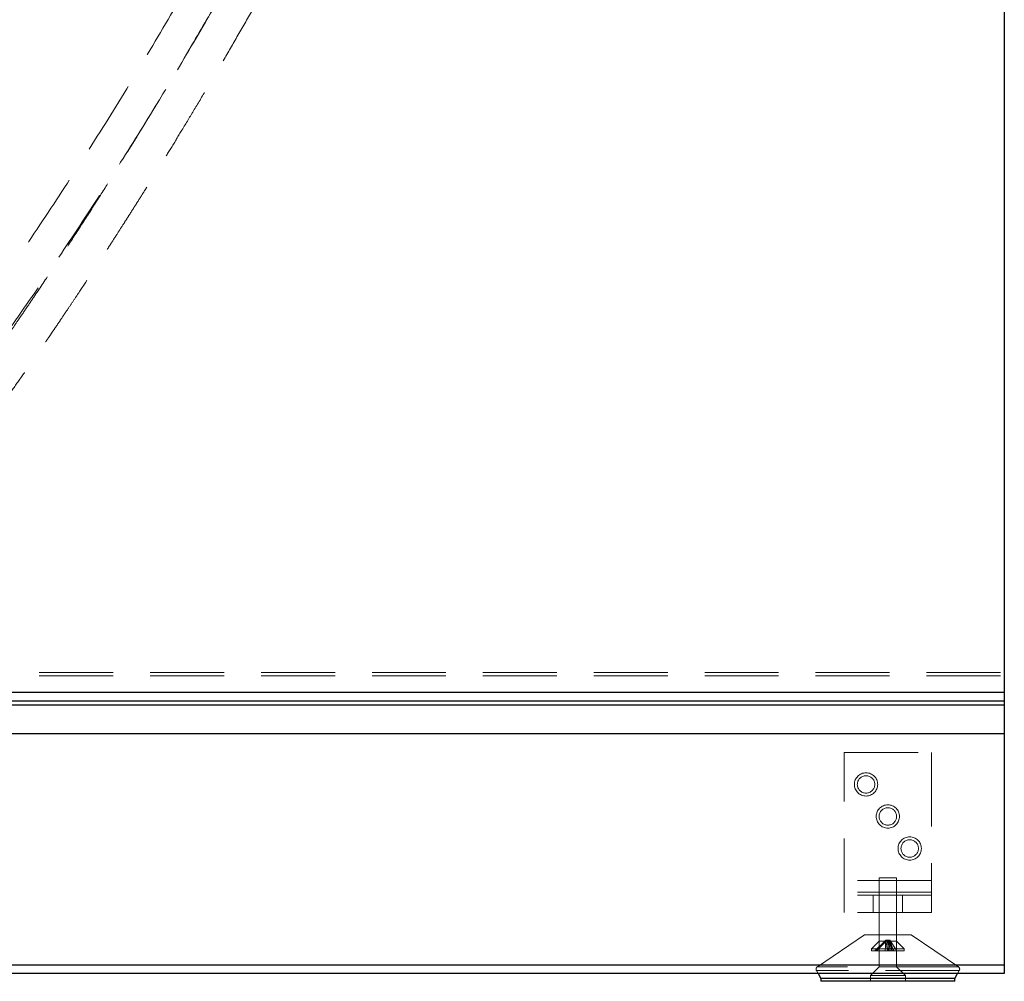
# Model space of a CAD drawing. Units: millimetres. Extents: x 400 to 4100, y 100 to 5840.
# Drawn here: x 2161 to 2500, y 4762 to 5092 of the extents above; entities that cross this region are included whole.
import ezdxf

# ---------------------------------------------------------------- set-up
doc = ezdxf.new("R2010")
doc.units = ezdxf.units.MM
doc.header["$LTSCALE"] = 20
doc.linetypes.add('HIDDEN', pattern=[1.905, 1.27, -0.635])

msp = doc.modelspace()

# ---------------------------------------------------------------- linework, layer by layer
at = {"color": 7, "linetype": 'Continuous', "lineweight": 25}
for p, q in [((2499.533, 5386.919), (2499.533, 4861.205)), ((1863.208, 4861.205), (2499.533, 4861.205)), ((2499.533, 4861.205), (2499.533, 4858.207)), ((2499.533, 4858.207), (1863.208, 4858.207)), ((2499.533, 4858.207), (2499.533, 4856.899)), ((1863.208, 4856.899), (2499.533, 4856.899)), ((2499.533, 4856.899), (2499.533, 4846.905)), ((2499.533, 4846.905), (1863.208, 4846.905)), ((2499.533, 4846.905), (2499.533, 4767.562)), ((1863.208, 4767.562), (2499.533, 4767.562)), ((2499.533, 4767.562), (2499.533, 4764.562)), ((2499.533, 4764.562), (1863.208, 4764.562)), ((2435.591, 4764.562), (2436.533, 4762.932)), ((2436.533, 4762.932), (2436.533, 4761.932)), ((2466.491, 4762.932), (2436.533, 4762.932)), ((2482.533, 4762.932), (2466.491, 4762.932)), ((2482.533, 4762.932), (2483.474, 4764.562)), ((2482.533, 4761.932), (2482.533, 4762.932)), ((2466.491, 4761.932), (2436.533, 4761.932)), ((2482.533, 4761.932), (2466.491, 4761.932))]:
    msp.add_line(p, q, dxfattribs=at)
at = {"color": 7, "linetype": 'HIDDEN', "lineweight": 18}
for p, q in [((1863.208, 4867.965), (2499.533, 4867.965)), ((1863.208, 4866.893), (2499.533, 4866.893)), ((2499.533, 4846.905), (1863.208, 4846.905)), ((2444.533, 4840.562), (2474.533, 4840.562)), ((2444.533, 4785.562), (2444.533, 4840.562)), ((2474.533, 4840.562), (2474.533, 4785.562)), ((2460.901, 4797.432), (2456.533, 4797.432)), ((2456.533, 4797.432), (2456.533, 4775.732)), ((2462.533, 4797.432), (2460.901, 4797.432)), ((2462.533, 4775.732), (2462.533, 4797.432)), ((2474.533, 4796.562), (2444.533, 4796.562)), ((2474.533, 4792.562), (2444.533, 4792.562)), ((2474.533, 4791.562), (2444.533, 4791.562)), ((2454.533, 4791.562), (2454.533, 4785.562)), ((2464.533, 4785.562), (2464.533, 4791.562)), ((2474.533, 4785.562), (2444.533, 4785.562)), ((2451.533, 4777.932), (2435.302, 4766.918)), ((2461.953, 4777.932), (2451.533, 4777.932)), ((2456.533, 4777.932), (2456.533, 4766.932)), ((2467.533, 4777.932), (2461.953, 4777.932)), ((2462.533, 4766.932), (2462.533, 4777.932)), ((2483.763, 4766.918), (2467.533, 4777.932)), ((2456.533, 4775.732), (2453.883, 4773.082)), ((2462.109, 4773.082), (2453.883, 4773.082)), ((2453.883, 4773.082), (2453.883, 4772.432)), ((2455.077, 4772.432), (2458.866, 4776.042)), ((2455.588, 4772.432), (2459.318, 4776.042)), ((2460.901, 4775.732), (2456.533, 4775.732)), ((2458.651, 4772.432), (2458.866, 4776.042)), ((2459.358, 4772.432), (2458.866, 4776.042)), ((2458.866, 4776.042), (2459.318, 4776.042)), ((2461.67, 4772.432), (2459.318, 4776.042)), ((2459.318, 4776.042), (2459.868, 4772.432)), ((2459.318, 4776.042), (2460.199, 4776.042)), ((2459.647, 4772.432), (2459.747, 4776.042)), ((2460.968, 4772.432), (2459.747, 4776.042)), ((2459.747, 4776.042), (2460.354, 4772.432)), ((2460.865, 4772.432), (2460.199, 4776.042)), ((2462.666, 4772.432), (2460.199, 4776.042)), ((2461.479, 4772.432), (2460.199, 4776.042)), ((2462.533, 4775.732), (2460.901, 4775.732)), ((2465.183, 4773.082), (2462.109, 4773.082)), ((2465.183, 4773.082), (2462.533, 4775.732)), ((2465.183, 4772.432), (2465.183, 4773.082)), ((2462.109, 4772.432), (2453.883, 4772.432)), ((2465.183, 4772.432), (2462.109, 4772.432)), ((2483.763, 4766.918), (2435.303, 4766.918)), ((2456.533, 4766.932), (2453.533, 4763.932)), ((2460.44, 4766.932), (2456.533, 4766.932)), ((2462.533, 4766.932), (2460.44, 4766.932)), ((2465.533, 4763.932), (2462.533, 4766.932)), ((2484.067, 4765.59), (2434.998, 4765.59)), ((2434.998, 4765.59), (2435.591, 4764.562)), ((2461.348, 4763.932), (2453.533, 4763.932)), ((2453.533, 4763.932), (2453.533, 4761.932)), ((2465.533, 4763.932), (2461.348, 4763.932)), ((2465.533, 4761.932), (2465.533, 4763.932)), ((2483.474, 4764.562), (2484.068, 4765.59))]:
    msp.add_line(p, q, dxfattribs=at)
for centre, radius in [((2452.031, 4829.565), 4), ((2452.031, 4829.565), 3), ((2459.529, 4818.568), 4), ((2459.529, 4818.568), 3), ((2467.035, 4807.559), 4), ((2467.035, 4807.559), 3)]:
    msp.add_circle(centre, radius, dxfattribs=at)
for centre, start, end in [((2435.864, 4766.09), 124.16012, 210), ((2483.202, 4766.09), 330, 55.83988)]:
    msp.add_arc(centre, 1, start, end, dxfattribs=at)
for points, knots in [([(2304.398, 5271.795), (2300.163, 5262.57), (2291.612, 5243.944), (2278.224, 5215.985), (2264.232, 5187.754), (2250.383, 5160.904), (2236.766, 5135.5), (2223.465, 5111.59), (2209.663, 5087.727), (2195.347, 5063.961), (2180.591, 5040.489), (2165.397, 5017.352), (2149.748, 4994.607), (2133.59, 4972.124), (2122.362, 4957.462), (2116.741, 4950.121)], [0, 0, 0, 0, 0.081352, 0.1642578, 0.2485511, 0.334072, 0.4066778, 0.4799541, 0.553819, 0.6281953, 0.7030109, 0.7768539, 0.8509992, 0.925396, 1, 1, 1, 1]), ([(2314.682, 5266.694), (2310.937, 5258.526), (2303.38, 5242.048), (2291.607, 5217.301), (2279.361, 5192.316), (2266.602, 5167.166), (2253.322, 5141.907), (2239.501, 5116.601), (2225.73, 5092.375), (2212.065, 5069.263), (2198.565, 5047.287), (2184.604, 5025.45), (2170.171, 5003.791), (2155.257, 4982.351), (2139.84, 4961.177), (2123.961, 4940.295), (2112.971, 4926.689), (2107.475, 4919.886)], [0, 0, 0, 0, 0.0663273, 0.1338145, 0.2023563, 0.2718506, 0.3421996, 0.4133097, 0.4850919, 0.5483871, 0.6120804, 0.6761229, 0.7404696, 0.8050798, 0.8699171, 0.9349502, 1, 1, 1, 1]), ([(2134.416, 4951.819), (2135.233, 4952.935), (2136.841, 4955.134), (2139.124, 4958.283), (2141.171, 4961.121), (2142.906, 4963.538), (2144.33, 4965.531), (2145.446, 4967.098), (2146.256, 4968.237), (2146.825, 4969.04), (2147.288, 4969.693), (2147.789, 4970.402), (2148.41, 4971.28), (2149.3, 4972.542), (2150.504, 4974.253), (2152.062, 4976.477), (2153.886, 4979.091), (2155.971, 4982.095), (2158.316, 4985.493), (2160.909, 4989.275), (2163.66, 4993.315), (2167.465, 4998.945), (2172.159, 5005.97), (2177.654, 5014.313), (2183.03, 5022.592), (2188.279, 5030.788), (2193.394, 5038.885), (2198.254, 5046.68), (2202.891, 5054.208), (2209.258, 5064.671), (2217.429, 5078.352), (2227.435, 5095.545), (2237.438, 5113.185), (2246.706, 5129.955), (2255.178, 5145.636), (2261.109, 5156.829), (2265.182, 5164.612), (2267.394, 5168.864), (2269.41, 5172.76), (2271.184, 5176.203), (2272.764, 5179.283), (2274.151, 5181.996), (2275.455, 5184.556), (2276.757, 5187.119), (2278.182, 5189.934), (2279.747, 5193.034), (2281.448, 5196.42), (2283.292, 5200.105), (2285.345, 5204.227), (2287.671, 5208.921), (2290.323, 5214.304), (2293.29, 5220.366), (2296.562, 5227.101), (2300.105, 5234.452), (2303.906, 5242.402), (2307.947, 5250.934), (2310.913, 5257.233), (2312.521, 5260.69), (2312.708, 5261.092)], [0, 0, 0, 0, 0.0119866, 0.0236097, 0.0337256, 0.0423284, 0.0494131, 0.0549765, 0.0590154, 0.0615283, 0.063515, 0.0659148, 0.0689899, 0.0727409, 0.0791539, 0.086904, 0.0959936, 0.1064247, 0.1181998, 0.1313208, 0.1456551, 0.1600342, 0.1894253, 0.2178087, 0.2451747, 0.2733591, 0.300363, 0.3261847, 0.3508254, 0.3746779, 0.4288151, 0.4843063, 0.5410878, 0.5983061, 0.6442371, 0.6895304, 0.7036319, 0.7171868, 0.7293268, 0.7400413, 0.7493365, 0.7580423, 0.7653216, 0.7731528, 0.7818647, 0.791453, 0.8019133, 0.8132402, 0.8255646, 0.8400293, 0.8565704, 0.8751664, 0.8957915, 0.9184157, 0.9425481, 0.968537, 0.9963389, 1, 1, 1, 1]), ([(2125.448, 4919.857), (2125.516, 4919.945), (2126.412, 4921.127), (2128.035, 4923.257), (2130.213, 4926.113), (2132.06, 4928.55), (2133.569, 4930.55), (2134.74, 4932.109), (2135.594, 4933.247), (2136.249, 4934.123), (2136.833, 4934.904), (2137.692, 4936.056), (2138.894, 4937.671), (2140.612, 4939.989), (2142.683, 4942.797), (2145.066, 4946.049), (2147.926, 4949.976), (2151.221, 4954.538), (2154.968, 4959.773), (2158.87, 4965.281), (2162.198, 4970.028), (2164.779, 4973.738), (2166.462, 4976.169), (2167.809, 4978.123), (2168.783, 4979.54), (2169.466, 4980.534), (2170.021, 4981.344), (2170.656, 4982.273), (2171.526, 4983.546), (2172.655, 4985.205), (2174.067, 4987.285), (2175.715, 4989.722), (2177.597, 4992.518), (2179.659, 4995.597), (2182.384, 4999.69), (2185.559, 5004.495), (2189.02, 5009.784), (2192.088, 5014.512), (2194.614, 5018.433), (2196.652, 5021.617), (2198.296, 5024.195), (2199.868, 5026.671), (2201.766, 5029.674), (2204.115, 5033.408), (2206.961, 5037.966), (2210.08, 5042.998), (2213.466, 5048.507), (2217.221, 5054.673), (2221.351, 5061.524), (2225.861, 5069.09), (2230.647, 5077.217), (2235.699, 5085.907), (2241.005, 5095.157), (2246.553, 5104.967), (2252.331, 5115.332), (2258.427, 5126.435), (2264.833, 5138.288), (2271.537, 5150.9), (2278.431, 5164.093), (2285.499, 5177.85), (2292.722, 5192.157), (2300.599, 5208.028), (2309.111, 5225.518), (2317.512, 5243.096), (2322.85, 5254.547), (2325.198, 5259.582)], [0, 0, 0, 0, 0.0008823, 0.0117673, 0.0212831, 0.0293849, 0.0360239, 0.0411557, 0.04484, 0.0472948, 0.0497935, 0.0525403, 0.0586592, 0.0657395, 0.0754265, 0.0863549, 0.0978048, 0.1137892, 0.1305236, 0.148013, 0.1661641, 0.1752689, 0.182877, 0.1889863, 0.1935947, 0.196162, 0.1983112, 0.2011884, 0.2048371, 0.2101875, 0.2166327, 0.2241736, 0.2328109, 0.2425452, 0.2526519, 0.2706246, 0.2868557, 0.3013427, 0.314084, 0.32287, 0.3305779, 0.3377778, 0.345599, 0.3579068, 0.3715531, 0.3865394, 0.4028652, 0.4205282, 0.4410995, 0.4632186, 0.4868762, 0.5120607, 0.5387576, 0.5669498, 0.5966172, 0.6277363, 0.6618642, 0.6975191, 0.7346592, 0.7732369, 0.8131981, 0.8544815, 0.9056682, 0.9585223, 1, 1, 1, 1])]:
    msp.add_open_spline(points, degree=3, knots=knots, dxfattribs=at)

doc.saveas('drawing.dxf')
